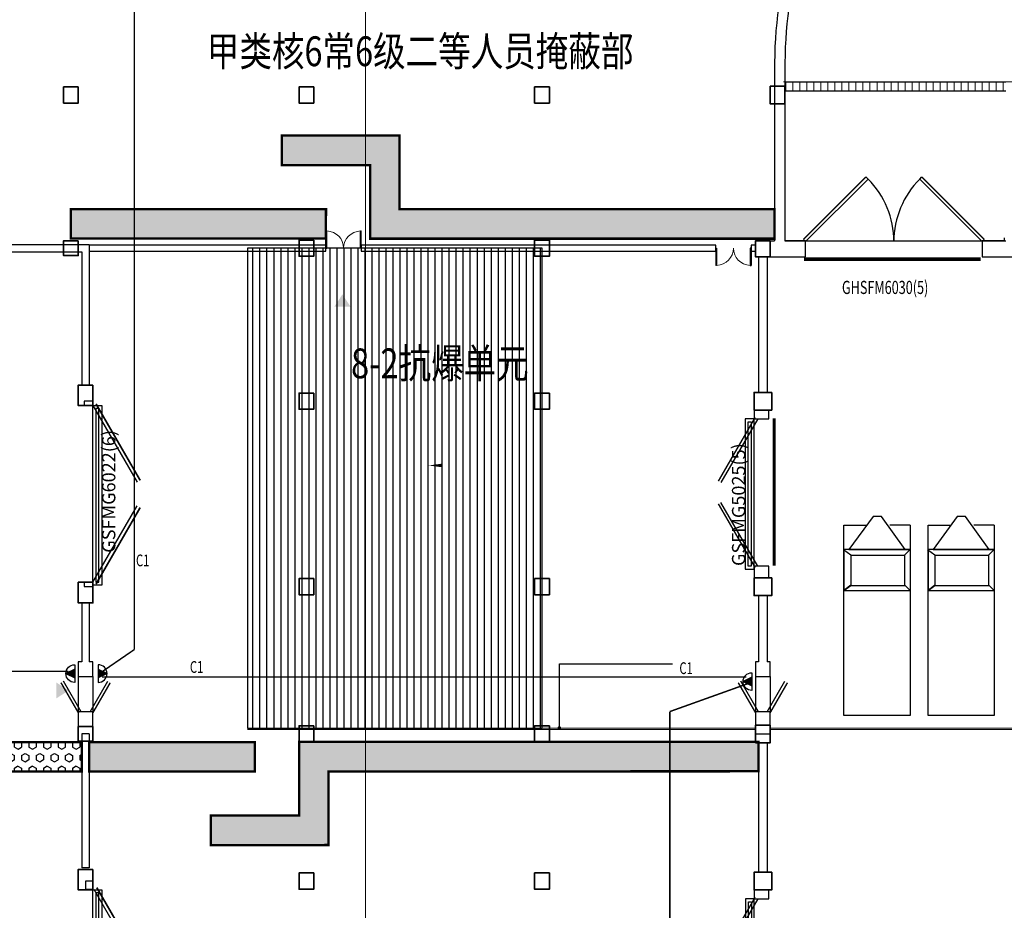
# Model space of a CAD drawing. Extents: x 2106404 to 842761242, y -779860 to 159088.
# Drawn here: x 5474110 to 5507549, y -146794 to -116541 of the extents above; entities that cross this region are included whole.
import ezdxf
from ezdxf.enums import TextEntityAlignment as Align

# ---------------------------------------------------------------- set-up
doc = ezdxf.new("R2010")
doc.units = 0
doc.header["$LTSCALE"] = 1000
doc.header["$MEASUREMENT"] = 0
doc.linetypes.add('DASH', pattern=[0.35, 0.25, -0.1])
for name, color, linetype in [('DIM_LEAD', 3, 'Continuous'), ('DIM_SYMB', 3, 'Continuous'), ('EQUIP', 3, 'Continuous'), ('HS-A-门窗编号', 4, 'Continuous'), ('WALL', 2, 'Continuous'), ('WINDOW', 4, 'Continuous'), ('WRSOCK', 2, 'Continuous'), ('三防显示屏', 7, 'Continuous'), ('井', 4, 'Continuous'), ('平时建筑砖墙', 7, 'Continuous'), ('战时图', 20, 'Continuous'), ('战时封堵', 20, 'Continuous'), ('战时封堵门', 5, 'Continuous'), ('战时挡墙', 20, 'Continuous'), ('战时文字', 50, 'Continuous'), ('电-弱电平面-线缆', 3, 'Continuous'), ('电-强电平面-线缆', 3, 'Continuous')]:
    doc.layers.add(name, color=color, linetype=linetype)
doc.layers.add('分隔', color=7, linetype='Continuous', lineweight=20, plot=False)
doc.layers.add('电气', color=7, linetype='Continuous', lineweight=20)
doc.layers.add('砼柱', color=2, linetype='Continuous', lineweight=35)
doc.styles.add('-黑体', font='txt', dxfattribs={"width": 0.8})
doc.styles.add('_TCH_WINDOW', font='SIMPLEX', dxfattribs={"height": 3.5, "bigfont": 'AllInOneBig.shx'})
doc.styles.add('DIM_FONT', font='SIMPLEX', dxfattribs={"width": 0.7, "bigfont": 'AllInOneBig.shx'})
doc.styles.add('IDQSTYLE', font='simplex.shx', dxfattribs={"width": 0.7, "bigfont": 'hzfs.shx'})
doc.styles.get("Standard").update_dxf_attribs({"font": 'simplex.shx', "bigfont": 'AllInOneBig.shx'})
doc.styles.add('TK-宋体', font='txt', dxfattribs={"width": 0.8})
pattern_1 = [(269.965857, (-2527475.2, 172272.55), (247.466656, -0.147465), [142.875, -285.75]), (29.965857, (-2527475.2, 172272.55), (-123.60562, 214.386143), [142.875, -285.75]), (329.965857, (-2527475.3, 172129.67), (123.861037, 214.238678), [142.875, -285.75])]

# ---------------------------------------------------------------- blocks, each defined once
blk = doc.blocks.new('23')
at = {"layer": '战时图'}
for points in [[(141374, 679664), (141087, 679664), (140268, 678543), (142348, 678543), (142177, 678543), (141374, 679664)], [(142348, 679368), (142348, 672901), (140098, 672901), (140098, 679368), (140870, 679368)], [(142348, 679368), (141652, 679368)], [(140268, 678543), (140098, 678543), (140098, 677152), (142348, 677152), (142162, 677333), (142162, 678363), (142348, 678543), (140083, 678543), (140330, 678363), (140330, 677333), (140098, 677152), (140330, 677321), (142162, 677321), (142162, 678338), (140330, 678338)]]:
    blk.add_lwpolyline(points, dxfattribs=at)
at = {"layer": '战时图', "width": 0.8, "flags": 9}
for tag in ['YSIZE', 'XSIZE']:
    blk.add_attdef(tag, (140087, 676756), '', height=0.589, rotation=270, dxfattribs=at)
blk = doc.blocks.new('$DorLib2D$00000091')
for p, q in [((-0.5, 0.0417), (-0.1464, 0.3952)), ((-0.1464, 0.3952), (-0.1582, 0.407)), ((0.1464, 0.3952), (0.1582, 0.407)), ((0.5, 0.0417), (0.1464, 0.3952)), ((-0.5, 0.0417), (-0.5118, 0.0535)), ((0.5, 0.0417), (0.5118, 0.0535))]:
    blk.add_line(p, q)
at = {"const_width": 0.00833}
for points in [[(-0.5118, 0.0535), (-0.1582, 0.407)], [(0.5118, 0.0535), (0.1582, 0.407)]]:
    blk.add_lwpolyline(points, dxfattribs=at)
for centre, start, end in [((-0.5, 0.0417), 0, 45), ((0.5, 0.0417), 135, 180)]:
    blk.add_arc(centre, 0.5, start, end)
blk = doc.blocks.new('$DorLib2D$00000208')
at = {"color": 0}
for p, q in [((-0.5, 0.025), (-0.067, 0.275)), ((0.5, 0.025), (0.067, 0.275))]:
    blk.add_line(p, q, dxfattribs=at)
at = {"color": 0, "const_width": 0.01}
for points in [[(-0.51, 0.0423), (-0.077, 0.2923)], [(0.51, 0.0423), (0.077, 0.2923)]]:
    blk.add_lwpolyline(points, dxfattribs=at)
blk = doc.blocks.new('$DorLib2D$00000002')
for p, q in [((-0.5, 0), (-0.5, 0.4875)), ((-0.475, 0.4875), (-0.5, 0.4875)), ((-0.475, 0), (-0.475, 0.4875)), ((0.475, 0), (0.475, 0.4875)), ((0.475, 0.4875), (0.5, 0.4875)), ((0.5, 0), (0.5, 0.4875)), ((-0.5, 0), (-0.475, 0)), ((0.5, 0), (0.475, 0))]:
    blk.add_line(p, q)
at = {"lineweight": 13}
for centre, start, end in [((-0.4875, 0), 0, 88.53072), ((0.4875, 0), 91.46928, 180)]:
    blk.add_arc(centre, 0.4875, start, end, dxfattribs=at)
blk = doc.blocks.new('$DorLib2D$00000192')
at = {"color": 0}
blk.add_line((-0.5, 0.125), (0.366, 0.625), dxfattribs=at)
at = {"color": 0, "const_width": 0.0417}
blk.add_lwpolyline([(-0.542, 0.197), (0.324, 0.697)], dxfattribs=at)
blk = doc.blocks.new('$DorLib2D$00000213')
at = {"color": 0, "linetype": 'DASH', "const_width": 0.02}
blk.add_lwpolyline([(0.5, 0), (-0.5, 0)], dxfattribs=at)
blk = doc.blocks.new('G$CA0A56B5F')
h = blk.add_hatch()
h.set_pattern_fill('ANSI31', color=256, scale=150, angle=45)
h.set_pattern_definition([(90, (-1751252.73, 100626.83), (-238.125, 4e-14), [])])
h.paths.add_polyline_path([(267953, 117120.6), (267953, 116820.6), (275403, 116820.6), (275403, 117120.6)])
at = {"layer": '井'}
h = blk.add_hatch(dxfattribs=at)
h.set_pattern_fill('ANSI31', color=252, scale=150, angle=45)
h.set_pattern_definition([(90, (-1751252.73, 98830.83), (-238.125, 4e-14), [])])
h.paths.add_polyline_path([(259703, 95174.6), (259703, 111224.6), (259703, 111474.6), (249703, 111474.6), (249703, 95174.6)])
at = {"layer": '战时挡墙'}
h = blk.add_hatch(dxfattribs=at)
h.set_pattern_fill('HEX', color=256, scale=150, angle=269.96586, style=0)
h.set_pattern_definition([(269.965857, (-2527475.2, 172272.55), (247.466656, -0.147465), [142.875, -285.75]), (29.965857, (-2527475.2, 172272.55), (-123.60562, 214.386143), [142.875, -285.75]), (329.965857, (-2527475.3, 172129.67), (123.861037, 214.238678), [142.875, -285.75])])
h.paths.add_polyline_path([(254866.6, 112795.9), (254868.1, 115295.9), (250868.1, 115298.3), (250867.5, 114298.3), (253867.5, 114296.5), (253866, 111796.5), (267602.9, 111796.4), (267603.1, 112796.4)])
h.paths.add_polyline_path([(252366, 111797.4), (243702.7, 111798.2), (243703.3, 112798.2), (252366.6, 112797.4)])
h = blk.add_hatch(dxfattribs=at)
h.set_pattern_fill('HEX', color=256, scale=150, angle=269.96586, style=0)
h.set_pattern_definition(pattern_1)
h.paths.add_polyline_path([(237453.4, 94698.7), (244078.3, 94698.2), (244077.7, 93698.2), (237452.8, 93698.7)])
h.paths.add_polyline_path([(234952.8, 93700.2), (234951.3, 91200.2), (238951.3, 91197.8), (238951.9, 92197.8), (235951.9, 92199.6), (235953.4, 94699.6), (228956.1, 94702.8), (228955.9, 93702.8)])
h = blk.add_hatch(dxfattribs=at)
h.set_pattern_fill('HEX', color=256, scale=150, angle=269.96586, style=0)
h.set_pattern_definition(pattern_1)
h.paths.add_polyline_path([(249953.4, 94698.7), (244327.7, 94693.9), (244328.3, 93693.9), (249954, 93698.7)])
h.paths.add_polyline_path([(252454, 93700.2), (252455.5, 91200.2), (248455.5, 91197.8), (248454.9, 92197.8), (251454.9, 92199.6), (251453.4, 94699.6), (267052.9, 94703.4), (267053.1, 93703.4)])
for p, q in [((267903, 117120.6), (275703, 117120.6)), ((267953, 111724.6), (275403, 111724.6)), ((249703, 95174.6), (266953, 95174.6)), ((249703, 95124.6), (266953, 95124.6)), ((291403, 95174.6), (267453, 95174.6)), ((291403, 95124.6), (267453, 95124.6))]:
    blk.add_line(p, q)
at = {"color": 6, "ltscale": 0.001}
for points in [[(266498, 112579.9), (265947.8, 112579.9), (266222.9, 112162.3)], [(253200, 109486.3), (252649.8, 109486.3), (252924.9, 109903.9)], [(243203, 96724.8), (243203, 96174.6), (243620.6, 96449.7)]]:
    blk.add_solid(points, dxfattribs=at)
at = {"layer": 'DIM_LEAD'}
for p, q in [((260292.8, 95174.6), (260292.8, 97355.8)), ((260292.8, 97355.8), (264136.7, 97355.8))]:
    blk.add_line(p, q, dxfattribs=at)
at = {"layer": 'DIM_LEAD', "const_width": 60}
blk.add_lwpolyline([(260292.8, 95144.6, 1), (260292.8, 95204.6, 1)], format="xyb", close=True, dxfattribs=at)
at = {"layer": 'DIM_SYMB'}
blk.add_lwpolyline([(260704.3, 104092.6, 0, 0, 0), (255850.4, 104092.6, 0, 120, 0), (256300.4, 104092.6, 0, 0, 0)], format="xyseb", dxfattribs=at)
at = {"layer": 'WALL', "linetype": 'Continuous'}
for p, q in [((267603, 117774.6), (267603, 111724.6)), ((267953, 117774.6), (267953, 111724.6)), ((275403, 111824.5), (275403, 111724.6))]:
    blk.add_line(p, q, dxfattribs=at)
at = {"layer": 'WALL'}
for p, q in [((267453, 111724.6), (267603, 111724.6)), ((267453, 111724.6), (267453, 111174.6)), ((268653, 111724.6), (267953, 111724.6)), ((268653, 111174.6), (268653, 111724.6)), ((275403, 111724.6), (274653, 111724.6)), ((274653, 111724.6), (274653, 111174.6)), ((235953, 111599.6), (244328, 111599.6)), ((244328, 111599.6), (244328, 106824.6)), ((235953, 111349.6), (244078, 111349.6)), ((244078, 111349.6), (244078, 106824.6)), ((267053, 111174.6), (267053, 106574.6)), ((267353, 111174.6), (267053, 111174.6)), ((267353, 111174.6), (267353, 106574.6)), ((267453, 111174.6), (267903, 111174.6)), ((267903, 111174.6), (268653, 111174.6)), ((274653, 111174.6), (275753, 111174.6)), ((244328, 106824.6), (244078, 106824.6)), ((267353, 106574.6), (267053, 106574.6)), ((244153, 106277.2), (244153, 106124.6)), ((244453, 106277.2), (244153, 106277.2)), ((244153, 106124.6), (244453, 106124.6)), ((244453, 106124.6), (244453, 106277.2)), ((266903, 105974.6), (266903, 105674.9)), ((267403, 105974.6), (266903, 105974.6)), ((266903, 105674.9), (267403, 105674.9)), ((267403, 105674.9), (267403, 105974.6)), ((267403, 100674.9), (266903, 100674.9)), ((266903, 100674.9), (266903, 100274.6)), ((267403, 100274.6), (267403, 100674.9)), ((244453, 100124.6), (244153, 100124.6)), ((244153, 100124.6), (244153, 99977.2)), ((244453, 99977.2), (244453, 100124.6)), ((266903, 100274.6), (267403, 100274.6)), ((244153, 99977.2), (244453, 99977.2)), ((267053, 99674.6), (267053, 97424.6)), ((267353, 99674.6), (267053, 99674.6)), ((267353, 99674.6), (267353, 97424.6)), ((244078, 99424.6), (244078, 97424.6)), ((244328, 99424.6), (244078, 99424.6)), ((244328, 99424.6), (244328, 97424.6)), ((244078, 97424.6), (243953, 97424.6)), ((243953, 97424.6), (243953, 96924.6)), ((244453, 97424.6), (244328, 97424.6)), ((244453, 96924.6), (244453, 97424.6)), ((267053, 97424.6), (266953, 97424.6)), ((266953, 97424.6), (266953, 96924.6)), ((267453, 97424.6), (267353, 97424.6)), ((267453, 96924.6), (267453, 97424.6)), ((243953, 96924.6), (244453, 96924.6)), ((266953, 96924.6), (267453, 96924.6)), ((244453, 95724.6), (243953, 95724.6)), ((243953, 95724.6), (243953, 95224.6)), ((244453, 95224.6), (244453, 95724.6)), ((267453, 95724.6), (266953, 95724.6)), ((266953, 95724.6), (266953, 94974.6)), ((267453, 94974.6), (267453, 95724.6)), ((243953, 95224.6), (244453, 95224.6)), ((244078, 94974.6), (244078, 90423.6)), ((244328, 94974.6), (244078, 94974.6)), ((244328, 94974.6), (244328, 90423.6)), ((266953, 94974.6), (267453, 94974.6)), ((267053, 94674.6), (267053, 90274.6)), ((267353, 94674.6), (267053, 94674.6)), ((267353, 94674.6), (267353, 90274.6)), ((244328, 90423.6), (244078, 90423.6)), ((244203, 89974.6), (244203, 89694.6)), ((244453, 89974.6), (244203, 89974.6)), ((244453, 89694.6), (244453, 89974.6)), ((267353, 90274.6), (267053, 90274.6)), ((244203, 89694.6), (244453, 89694.6)), ((266903, 89674.6), (266903, 89374.9)), ((267403, 89674.6), (266903, 89674.6)), ((267403, 89374.9), (267403, 89674.6)), ((266903, 89374.9), (267403, 89374.9))]:
    blk.add_line(p, q, dxfattribs=at)
at = {"layer": 'WALL', "linetype": 'Continuous'}
for radius, start in [(13100, 142.19265), (12750, 142.0209)]:
    blk.add_arc((280703, 117774.6), radius, start, 180, dxfattribs=at)
at = {"layer": 'WINDOW'}
for p, q in [((243953, 96924.6), (243953, 95724.6)), ((244453, 96924.6), (244453, 95724.6)), ((266953, 96924.6), (266953, 95724.6)), ((267453, 96924.6), (267453, 95724.6))]:
    blk.add_line(p, q, dxfattribs=at)
at = {"layer": '井'}
for p, q in [((267953, 117120.6), (275453, 117120.6)), ((267953, 116820.6), (275453, 116820.6)), ((267953, 111724.6), (275453, 111724.6))]:
    blk.add_line(p, q, dxfattribs=at)
at = {"layer": '井', "color": 252}
blk.add_lwpolyline([(259703, 95174.6), (259703, 111224.6), (259703, 111474.6), (249703, 111474.6), (249703, 95174.6)], close=True, dxfattribs=at)
at = {"layer": '平时建筑砖墙', "linetype": 'Continuous'}
for p, q in [((252366, 111574.6), (244328, 111574.6)), ((244328, 111374.6), (252366, 111374.6)), ((252366, 111374.6), (252366, 111574.6)), ((265603, 111574.6), (253566, 111574.6)), ((253566, 111574.6), (253566, 111374.6)), ((253566, 111374.6), (265603, 111374.6)), ((265603, 111374.6), (265603, 111574.6)), ((266953, 111574.6), (266803, 111574.6)), ((266803, 111574.6), (266803, 111374.6)), ((266803, 111374.6), (266953, 111374.6)), ((266953, 111374.6), (266953, 111574.6))]:
    blk.add_line(p, q, dxfattribs=at)
at = {"layer": '战时封堵'}
for points in [[(244753.4, 106124.6), (244753.4, 100024.6), (244453.4, 100024.6), (244453.4, 106124.6)], [(244553.4, 106024.6), (244553.4, 100124.6), (244653.4, 100124.6), (244653.4, 106024.6)], [(266603, 105674.9), (266603, 100574.9), (266903, 100574.9), (266903, 105674.9)], [(266803, 105574.9), (266803, 100674.9), (266703, 100674.9), (266703, 105574.9)], [(244753.4, 89673.6), (244753.4, 83573.6), (244453.4, 83573.6), (244453.4, 89673.6)], [(244553.4, 89573.6), (244553.4, 83673.6), (244653.4, 83673.6), (244653.4, 89573.6)], [(266612.5, 89374.9), (266612.5, 84274.9), (266912.5, 84274.9), (266912.5, 89374.9)], [(266812.5, 89274.9), (266812.5, 84374.9), (266712.5, 84374.9), (266712.5, 89274.9)]]:
    blk.add_lwpolyline(points, close=True, dxfattribs=at)
at = {"layer": '战时挡墙', "const_width": 80}
for points in [[(254866.6, 112795.9), (254868.1, 115295.9), (250868.1, 115298.3), (250867.5, 114298.3), (253867.5, 114296.5), (253866, 111796.5), (267602.9, 111796.4), (267603.1, 112796.4), (254866.6, 112795.9)], [(252366, 111797.4), (243702.7, 111798.2), (243703.3, 112798.2), (252366.6, 112797.4), (252366, 111797.4)], [(237453.4, 94698.7), (244078.3, 94698.2), (244077.7, 93698.2), (237452.8, 93698.7), (237453.4, 94698.7)], [(249953.4, 94698.7), (244327.7, 94693.9), (244328.3, 93693.9), (249954, 93698.7), (249953.4, 94698.7)], [(252454, 93700.2), (252455.5, 91200.2), (248455.5, 91197.8), (248454.9, 92197.8), (251454.9, 92199.6), (251453.4, 94699.6), (267052.9, 94703.4), (267053.1, 93703.4), (252454, 93700.2)]]:
    blk.add_lwpolyline(points, dxfattribs=at)
at = {"layer": '砼柱', "lineweight": 35}
for points in [[(243953.4, 116949.6), (243453.4, 116949.6), (243453.4, 116399.6), (243953.4, 116399.6)], [(251953.4, 116949.6), (251453.4, 116949.6), (251453.4, 116399.6), (251953.4, 116399.6)], [(259953.4, 116949.6), (259453.4, 116949.6), (259453.4, 116399.6), (259953.4, 116399.6)], [(267953.4, 116974.6), (267453.4, 116974.6), (267453.4, 116374.6), (267953.4, 116374.6)], [(243953.4, 111724.6), (243453.4, 111724.6), (243453.4, 111224.6), (243953.4, 111224.6)], [(251953.4, 111749.6), (251453.4, 111749.6), (251453.4, 111199.6), (251953.4, 111199.6)], [(259953.4, 111749.6), (259453.4, 111749.6), (259453.4, 111199.6), (259953.4, 111199.6)], [(267453.4, 111724.6), (266953.4, 111724.6), (266953.4, 111174.6), (267453.4, 111174.6)], [(244453.4, 106824.6), (243953.4, 106824.6), (243953.4, 106124.6), (244453.4, 106124.6)], [(251953.4, 106549.6), (251453.4, 106549.6), (251453.4, 105999.6), (251953.4, 105999.6)], [(259953.4, 106549.6), (259453.4, 106549.6), (259453.4, 105999.6), (259953.4, 105999.6)], [(267503.4, 106574.6), (266903.4, 106574.6), (266903.4, 105974.6), (267503.4, 105974.6)], [(244453.4, 100124.6), (243953.4, 100124.6), (243953.4, 99424.6), (244453.4, 99424.6)], [(251953.4, 100249.6), (251453.4, 100249.6), (251453.4, 99699.6), (251953.4, 99699.6)], [(259953.4, 100249.6), (259453.4, 100249.6), (259453.4, 99699.6), (259953.4, 99699.6)], [(267503.4, 100274.6), (266903.4, 100274.6), (266903.4, 99674.6), (267503.4, 99674.6)], [(244453.4, 95224.6), (243953.4, 95224.6), (243953.4, 94724.6), (244453.4, 94724.6)], [(251953.4, 95249.6), (251453.4, 95249.6), (251453.4, 94699.6), (251953.4, 94699.6)], [(259953.4, 95249.6), (259453.4, 95249.6), (259453.4, 94699.6), (259953.4, 94699.6)], [(267453.4, 95274.6), (266953.4, 95274.6), (266953.4, 94674.6), (267453.4, 94674.6)], [(244453.4, 90373.6), (243953.4, 90373.6), (243953.4, 89673.6), (244453.4, 89673.6)], [(251953.4, 90249.6), (251453.4, 90249.6), (251453.4, 89699.6), (251953.4, 89699.6)], [(259953.4, 90249.6), (259453.4, 90249.6), (259453.4, 89699.6), (259953.4, 89699.6)], [(267503.4, 90274.6), (266903.4, 90274.6), (266903.4, 89674.6), (267503.4, 89674.6)]]:
    blk.add_lwpolyline(points, close=True, dxfattribs=at)
at = {"layer": 'WINDOW'}
for name, p, xscale, yscale, zscale, rotation in [('$DorLib2D$00000002', (252966, 111474.6), 1200, -1200, 1200, 180), ('$DorLib2D$00000002', (266203, 111474.6), 1200, 1200, 1200, 180), ('$DorLib2D$00000192', (244203, 96324.6), -1200, -1200, -1200, 270), ('$DorLib2D$00000192', (244203, 96324.6), -1200, 1200, -1200, 270), ('$DorLib2D$00000192', (267203, 96324.6), -1200, 1200, -1200, 270)]:
    blk.add_blockref(name, p, dxfattribs=dict(at, xscale=xscale, yscale=yscale, zscale=zscale, rotation=rotation))
at = {"layer": 'WINDOW', "linetype": 'Continuous'}
for p, xscale, yscale, zscale, rotation in [((271595.7, 111101.6), 6000, -6000, 6000, 180), ((267584.2, 103194.1), 5000, -5000, 5000, 270)]:
    blk.add_blockref('$DorLib2D$00000213', p, dxfattribs=dict(at, xscale=xscale, yscale=yscale, zscale=zscale, rotation=rotation))
at = {"layer": 'WINDOW', "color": 1, "xscale": -1200, "yscale": -1200, "zscale": -1200, "rotation": 270}
blk.add_blockref('$DorLib2D$00000192', (267203, 96324.6), dxfattribs=at)
at = {"layer": '战时图'}
for p in [(129858.2, -577305.3), (132715.5, -577305.3)]:
    blk.add_blockref('23', p, dxfattribs=at)
at = {"layer": '战时封堵门', "color": 1}
ref = blk.add_blockref('$DorLib2D$00000091', (271653, 111449.6), dxfattribs=dict(at, xscale=6000, yscale=6000, zscale=550))
ref.add_attrib('A', 'GHSFM6030(5)', (269888.6, 109917.5), dxfattribs={"layer": 'HS-A-门窗编号', "color": 1, "height": 446.25, "style": '_TCH_WINDOW', "width": 0.705882})
at = {"layer": '战时封堵门', "xscale": -6000, "yscale": 6000, "rotation": 270}
for p, zscale in [((244303, 103124.6), 300), ((244328, 86694.6), 250)]:
    blk.add_blockref('$DorLib2D$00000208', p, dxfattribs=dict(at, zscale=zscale))
at = {"layer": '战时封堵门', "color": 1, "xscale": -5000, "yscale": -5000, "zscale": 500, "rotation": 270}
for p in [(267153, 103174.9), (267153, 86874.9)]:
    blk.add_blockref('$DorLib2D$00000208', p, dxfattribs=at)
at = {"layer": '战时封堵', "style": '-黑体'}
for s, p in [('GSFMG6022(6)', (245212.4, 101128.8)), ('GSFMG5025(5)', (266604, 100679.1))]:
    blk.add_text(s, height=450, rotation=90, dxfattribs=at).set_placement(p)
at = {"layer": '战时文字', "style": 'TK-宋体', "width": 0.8}
for s, p in [('甲类核6常6级二等人员掩蔽部', (262806.5, 118163.2)), ('8-2抗爆单元', (259248.8, 107561.6))]:
    blk.add_text(s, height=1012.5, dxfattribs=at).set_placement(p, align=Align.MIDDLE_RIGHT)
blk = doc.blocks.new('_LINKPT1')
blk.add_line((0, 0), (0, 0))
blk = doc.blocks.new('M_Y24OFO')
for p, q in [((-0.5, 0), (0.5, 0)), ((-0.25, 0), (0, 0.5)), ((0, 0.5), (0.25, 0))]:
    blk.add_line(p, q)
blk.add_arc((0, 0), 0.5, 0, 180)
for p in [(-0.5, 0), (0, 0.5), (0, 0), (0.5, 0)]:
    blk.add_blockref('_LINKPT1', p)
at = {"style": 'IDQSTYLE', "width": 0.8, "flags": 9}
blk.add_attdef('A', (0, 0), '', height=0.00002, dxfattribs=at)
blk = doc.blocks.new('U_B10PMK')
at = {"layer": '电气'}
blk.add_solid([(0, 250), (-125, 0), (125, 0)], dxfattribs=at)
at = {"layer": 'EQUIP', "ltscale": 2, "xscale": 500, "yscale": 500, "zscale": 500}
blk.add_blockref('M_Y24OFO', (0, 0), dxfattribs=at)
at = {"style": 'DIM_FONT', "width": 0.8, "flags": 9}
for tag in ['XSIZE', 'YSIZE']:
    blk.add_attdef(tag, (0, 0), '', height=0.5, dxfattribs=at)
blk = doc.blocks.new('A$C6CAA742A')
at = {"rotation": 180}
blk.add_blockref('U_B10PMK', (250, 250), dxfattribs=at)
blk = doc.blocks.new('A$C6B01290F')
at = {"layer": '电气', "ltscale": 1.5}
blk.add_blockref('A$C6CAA742A', (0, 0), dxfattribs=at)
blk = doc.blocks.new('A$C3EE33EBE')
at = {"layer": '电气', "ltscale": 1.5, "rotation": 90}
blk.add_blockref('A$C6B01290F', (250, 0), dxfattribs=at)
blk = doc.blocks.new('A$C4EA410A0')
at = {"layer": 'WRSOCK', "linetype": 'ByBlock', "xscale": -1, "rotation": 180}
blk.add_blockref('A$C3EE33EBE', (0, 500), dxfattribs=at)

msp = doc.modelspace()

# ---------------------------------------------------------------- linework, layer by layer
at = {"layer": '分隔', "color": 6}
msp.add_lwpolyline([(5316128.9, -98493.2), (5485850.8, -98493.2), (5485850.8, -177068.1), (5316128.9, -177068.1)], close=True, dxfattribs=at)
at = {"layer": '电-强电平面-线缆', "color": 1, "linetype": 'Continuous', "const_width": 50}
for points in [[(5478000.9, -137938), (5478000.9, -109994.7)], [(5476925.9, -138677.1), (5478000.9, -137938)], [(5437066.9, -138677.5), (5475766.6, -138677.5)], [(5498790.7, -138868.2), (5476904.4, -138868.2)], [(5496190.8, -140042.6), (5498827.6, -139098.5)], [(5496190.8, -158685.5), (5496190.8, -140042.6)]]:
    msp.add_lwpolyline(points, dxfattribs=at)

# ---------------------------------------------------------------- block references
at = {"layer": '三防显示屏'}
for p, xscale, yscale, zscale, rotation in [((5475977.7, -138452.1), 1.19999998807907, 1.19999998807907, 1.19999998807907, 180.0005834183364), ((5476775.9, -138452.1), -1.19999998807907, 1.199999999254942, 1.2, 179.9994165816635), ((5498977.6, -138723.5), 1.19999998807907, 1.19999998807907, 1.19999998807907, 180.0005834183364)]:
    msp.add_blockref('A$C4EA410A0', p, dxfattribs=dict(at, xscale=xscale, yscale=yscale, zscale=zscale, rotation=rotation))
at = {"layer": '电气'}
msp.add_blockref('G$CA0A56B5F', (5232145.9, -235775.8), dxfattribs=at)

# ---------------------------------------------------------------- texts
at = {"layer": '电-弱电平面-线缆', "color": 1, "style": 'IDQSTYLE', "width": 0.7}
for p in [(5478287.9, -134908.6), (5480119.1, -138529.1), (5496742.2, -138569.2)]:
    msp.add_text('C1', height=400, dxfattribs=at).set_placement(p, align=Align.MIDDLE_CENTER)

doc.saveas('drawing.dxf')
